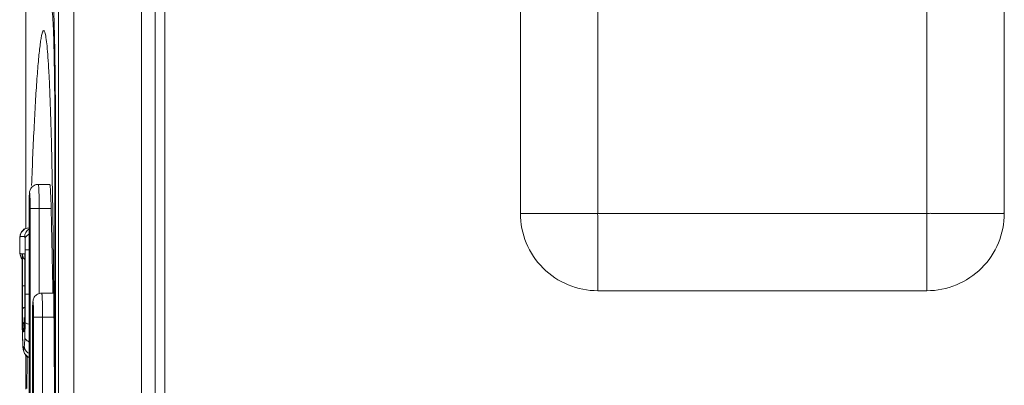
# Model space of a CAD drawing. Units: inches. Extents: x 0 to 1378, y 0 to 848.
# Drawn here: x 801 to 822, y 548 to 556 of the extents above; entities that cross this region are included whole.
import ezdxf

# ---------------------------------------------------------------- set-up
doc = ezdxf.new("R2010")
doc.units = ezdxf.units.IN
doc.header["$MEASUREMENT"] = 0
doc.layers.add('CONTINUOUS1', color=7, linetype='Continuous', lineweight=20)

msp = doc.modelspace()

# ---------------------------------------------------------------- linework, layer by layer
at = {"layer": 'CONTINUOUS1'}
for p, q in [((802.166, 618.136), (802.166, 505.106)), ((802.485, 618.127), (802.485, 505.115)), ((803.88, 505.421), (803.88, 617.821)), ((804.161, 505.421), (804.161, 617.821)), ((804.361, 617.671), (804.361, 505.571)), ((813.311, 551.921), (813.311, 560.322)), ((811.711, 558.721), (811.711, 551.921)), ((820.111, 558.721), (820.111, 550.321)), ((821.711, 551.921), (821.711, 558.721)), ((801.49, 556.356), (801.49, 551.606)), ((802.018, 553.446), (802.021, 553.362)), ((802.091, 553.452), (802.091, 536.59)), ((802.104, 553.452), (802.091, 553.452)), ((802.104, 553.446), (802.104, 536.596)), ((801.986, 552.521), (801.749, 552.521)), ((801.558, 552.021), (801.558, 538.021)), ((801.581, 538.021), (801.581, 552.021)), ((801.581, 552.021), (802.014, 552.021)), ((801.767, 550.258), (801.767, 552.021)), ((820.111, 551.921), (811.71, 551.921)), ((801.558, 551.621), (801.553, 551.621)), ((801.371, 551.456), (801.366, 551.397)), ((801.368, 551.423), (801.367, 551.408)), ((801.468, 551.441), (801.373, 551.441)), ((801.366, 551.397), (801.365, 551.367)), ((801.366, 551.39), (801.366, 551.397)), ((801.365, 551.163), (801.366, 551.13)), ((801.366, 551.137), (801.366, 551.13)), ((801.366, 551.137), (801.367, 551.118)), ((801.366, 551.13), (801.371, 551.072)), ((801.373, 551.084), (801.414, 551.084)), ((801.414, 551.084), (801.414, 551.078)), ((801.414, 551.078), (801.414, 551.084)), ((801.414, 551.078), (801.414, 550.247)), ((801.421, 550.421), (801.421, 551.084)), ((801.421, 551.084), (801.471, 551.084)), ((801.471, 551.084), (801.471, 551.078)), ((801.471, 551.078), (801.471, 551.084)), ((801.471, 551.078), (801.471, 550.421)), ((801.477, 550.247), (801.477, 551.167)), ((801.477, 551.167), (801.558, 551.167)), ((801.421, 550.421), (801.471, 550.421)), ((801.414, 550.247), (801.414, 550.16)), ((801.421, 550.247), (801.421, 550.251)), ((801.477, 550.247), (801.558, 550.247)), ((802.066, 550.271), (801.819, 550.271)), ((813.311, 550.321), (820.111, 550.321)), ((801.468, 549.84), (801.464, 549.665)), ((801.417, 549.644), (801.423, 549.365)), ((801.464, 549.665), (801.463, 549.658)), ((801.464, 549.658), (801.464, 549.665)), ((801.464, 549.665), (801.464, 549.658)), ((801.475, 549.665), (801.475, 549.668)), ((801.628, 549.771), (801.628, 540.271)), ((801.65, 540.271), (801.65, 549.771)), ((801.65, 549.771), (802.071, 549.771)), ((801.837, 548.008), (801.837, 549.771)), ((801.423, 549.37), (801.423, 549.365)), ((801.423, 549.37), (801.423, 549.364)), ((801.432, 549.17), (801.438, 549.107)), ((801.438, 549.107), (801.443, 549.082)), ((801.49, 548.994), (801.49, 548.287))]:
    msp.add_line(p, q, dxfattribs=at)
for points in [[(801.553, 551.621), (801.469, 551.6), (801.394, 551.527), (801.371, 551.456)], [(801.365, 551.367), (801.364, 551.304), (801.364, 551.261)], [(801.364, 551.261), (801.364, 551.224), (801.365, 551.163)], [(801.371, 551.072), (801.393, 551.001), (801.414, 550.979)], [(801.471, 550.421), (801.47, 550.125), (801.468, 549.84)], [(801.414, 550.247), (801.416, 549.836), (801.417, 549.644)], [(801.463, 549.658), (801.46, 549.591), (801.457, 549.542), (801.455, 549.517), (801.454, 549.515)], [(801.423, 549.365), (801.426, 549.264), (801.432, 549.17)], [(801.443, 549.082), (801.464, 549.021), (801.539, 548.944), (801.558, 548.939)]]:
    msp.add_lwpolyline(points, dxfattribs=at)
for centre, radius, start, end in [((714.135, 551.191), 87.913, 1.46955, 1.6612), ((657.963, 553.447), 144.141, 359.99983, 0.11834), ((809.663, 552.026), 8.104, 179.0358, 180.0341), ((807.486, 552.061), 5.927, 178.6654, 179.0238), ((501.644, 545.021), 300.452, 1.00112, 1.335), ((801.553, 551.441), 0.18, 90.0175, 180.0175), ((801.985, 551.37), 0.619, 176.4292, 177.4296), ((801.648, 551.441), 0.18, 122.2653, 180.006), ((802.23, 551.358), 0.864, 177.4045, 177.8657), ((803.862, 551.228), 2.497, 181.0434, 182.0868), ((801.858, 551.149), 0.492, 183.569, 184.0866), ((801.729, 551.139), 0.363, 184.0534, 185.2541), ((801.552, 551.084), 0.179, 180.0196, 186.6612), ((801.554, 551.084), 0.181, 215.5803, 218.9722), ((865.114, 550.414), 63.693, 179.99371, 180.14671), ((836.455, 550.314), 35.034, 180.1088, 180.6029), ((863.935, 550.22), 62.521, 180.055, 180.27884), ((845.391, 550.131), 43.977, 180.2811, 180.4765), ((809.732, 549.776), 8.104, 179.0358, 180.0341), ((807.555, 549.811), 5.927, 178.6654, 179.0238), ((833.512, 550.033), 32.097, 180.4774, 180.7445), ((801.573, 549.58), 0.144, 142.5384, 147.7185), ((796.059, 549.852), 5.408, 357.6516, 357.9502), ((795.401, 549.873), 6.067, 358.027, 358.4422), ((811.176, 549.655), 9.757, 181.5351, 181.6715), ((801.627, 549.468), 0.181, 165.1631, 179.9252), ((800.281, 549.624), 1.179, 354.8766, 355.8139), ((801.626, 549.102), 0.18, 219.0523, 230.5789), ((1030.852, 545.304), 229.36, 179.08312, 179.25246), ((801.627, 549.102), 0.181, 230.6098, 245.7177)]:
    msp.add_arc(centre, radius, start, end, dxfattribs=at)
for points, knots in [([(802.103, 553.745), (802.103, 553.923), (802.102, 554.27), (802.097, 554.772), (802.091, 555.23), (802.083, 555.629), (802.075, 555.919), (802.067, 556.111), (802.061, 556.224), (802.054, 556.313), (802.048, 556.38), (802.04, 556.419), (802.036, 556.443), (802.031, 556.446)], [0, 0, 0, 0, 0.197724, 0.385219, 0.556422, 0.705672, 0.828075, 0.877918, 0.919631, 0.952873, 0.977403, 0.993062, 1, 1, 1, 1]), ([(802.022, 556.151), (802.024, 556.15), (802.027, 556.144), (802.03, 556.132), (802.034, 556.114), (802.039, 556.077), (802.045, 556.016), (802.051, 555.925), (802.057, 555.81), (802.063, 555.673), (802.068, 555.516), (802.075, 555.268), (802.081, 554.919), (802.087, 554.461), (802.09, 553.966), (802.091, 553.625), (802.091, 553.452)], [0, 0, 0, 0, 0.002468, 0.007054, 0.013897, 0.023023, 0.048081, 0.082056, 0.124645, 0.17546, 0.234029, 0.299804, 0.450445, 0.621737, 0.80724, 1, 1, 1, 1]), ([(801.61, 552.499), (801.618, 552.712), (801.634, 553.126), (801.662, 553.72), (801.691, 554.26), (801.718, 554.671), (801.741, 554.962), (801.757, 555.148), (801.774, 555.31), (801.791, 555.446), (801.808, 555.553), (801.822, 555.624), (801.835, 555.666), (801.843, 555.687), (801.853, 555.703), (801.861, 555.703)], [0, 0, 0, 0, 0.19912, 0.384828, 0.553874, 0.702336, 0.767441, 0.825645, 0.876325, 0.918883, 0.952763, 0.977546, 0.986444, 0.993036, 1, 1, 1, 1]), ([(801.861, 555.703), (801.866, 555.702), (801.877, 555.689), (801.887, 555.661), (801.898, 555.615), (801.914, 555.522), (801.932, 555.365), (801.951, 555.133), (801.968, 554.847), (801.984, 554.514), (801.998, 554.14), (802.006, 553.877), (802.01, 553.74)], [0, 0, 0, 0, 0.007881, 0.023038, 0.046558, 0.07851, 0.16684, 0.285574, 0.431532, 0.601356, 0.791835, 1, 1, 1, 1]), ([(802.021, 553.362), (802.036, 552.742), (802.058, 551.43), (802.085, 548.65), (802.091, 546.49), (802.091, 545.021)], [0, 0, 0, 0, 0.223327, 0.471582, 1, 1, 1, 1]), ([(801.749, 552.521), (801.719, 552.521), (801.658, 552.505), (801.593, 552.444), (801.569, 552.376), (801.564, 552.317), (801.562, 552.26), (801.559, 552.16), (801.558, 552.079), (801.558, 552.021)], [0, 0, 0, 0, 0.150241, 0.299606, 0.426341, 0.501691, 0.593197, 0.711186, 1, 1, 1, 1]), ([(801.767, 552.021), (801.767, 552.054), (801.767, 552.117), (801.766, 552.21), (801.764, 552.295), (801.762, 552.37), (801.76, 552.425), (801.758, 552.461), (801.756, 552.482), (801.755, 552.498), (801.753, 552.51), (801.752, 552.517), (801.75, 552.521), (801.749, 552.521)], [0, 0, 0, 0, 0.194582, 0.381845, 0.554327, 0.705592, 0.82978, 0.880203, 0.922171, 0.955324, 0.97934, 0.994097, 1, 1, 1, 1]), ([(802.014, 552.021), (802.013, 552.054), (802.012, 552.117), (802.009, 552.21), (802.005, 552.295), (802.002, 552.37), (801.999, 552.425), (801.996, 552.461), (801.994, 552.482), (801.992, 552.498), (801.99, 552.51), (801.989, 552.517), (801.987, 552.521), (801.986, 552.521)], [0, 0, 0, 0, 0.194472, 0.381664, 0.554115, 0.705389, 0.82962, 0.880074, 0.922078, 0.95527, 0.979325, 0.994113, 1, 1, 1, 1]), ([(801.581, 552.021), (801.581, 552.055), (801.58, 552.118), (801.579, 552.194), (801.577, 552.248), (801.576, 552.28), (801.575, 552.306), (801.573, 552.323), (801.572, 552.333), (801.571, 552.337), (801.571, 552.34), (801.569, 552.341), (801.568, 552.338), (801.567, 552.335), (801.566, 552.329), (801.565, 552.318), (801.564, 552.299), (801.562, 552.258), (801.561, 552.224), (801.56, 552.199)], [0, 0, 0, 0, 0.216572, 0.411303, 0.494257, 0.564683, 0.62083, 0.661304, 0.675343, 0.685154, 0.690778, 0.692903, 0.696883, 0.704954, 0.717252, 0.733756, 0.778948, 0.839459, 1, 1, 1, 1]), ([(811.71, 551.921), (811.71, 551.713), (811.794, 551.292), (812.15, 550.76), (812.682, 550.404), (813.103, 550.321), (813.311, 550.321)], [0, 0, 0, 0, 0.250006, 0.49999, 0.749986, 1, 1, 1, 1]), ([(813.311, 551.921), (813.298, 551.909), (813.314, 551.875), (813.31, 551.841), (813.311, 551.805), (813.311, 551.76), (813.311, 551.688), (813.311, 551.599), (813.311, 551.457), (813.311, 551.28), (813.311, 551.07), (813.311, 550.897), (813.311, 550.76), (813.311, 550.659), (813.311, 550.561), (813.311, 550.481), (813.311, 550.42), (813.311, 550.384), (813.311, 550.358), (813.31, 550.34), (813.313, 550.331), (813.309, 550.321), (813.311, 550.321)], [0, 0, 0, 0, 0.033335, 0.050254, 0.067081, 0.100738, 0.134349, 0.201412, 0.268233, 0.401027, 0.532461, 0.662091, 0.725973, 0.788969, 0.850684, 0.910273, 0.938662, 0.965264, 0.97741, 0.988175, 0.996476, 1, 1, 1, 1]), ([(820.111, 551.921), (820.123, 551.908), (820.157, 551.925), (820.191, 551.92), (820.227, 551.922), (820.272, 551.921), (820.344, 551.921), (820.433, 551.921), (820.575, 551.921), (820.752, 551.921), (820.962, 551.921), (821.135, 551.921), (821.272, 551.921), (821.372, 551.921), (821.471, 551.921), (821.551, 551.921), (821.612, 551.921), (821.648, 551.921), (821.674, 551.921), (821.691, 551.92), (821.7, 551.923), (821.711, 551.919), (821.711, 551.921)], [0, 0, 0, 0, 0.033335, 0.050254, 0.067081, 0.100738, 0.134349, 0.201412, 0.268233, 0.401027, 0.532461, 0.662091, 0.725973, 0.788969, 0.850684, 0.910273, 0.938662, 0.965264, 0.97741, 0.988175, 0.996476, 1, 1, 1, 1]), ([(820.111, 550.321), (820.319, 550.321), (820.739, 550.405), (821.271, 550.76), (821.627, 551.292), (821.711, 551.713), (821.711, 551.921)], [0, 0, 0, 0, 0.250006, 0.49999, 0.749986, 1, 1, 1, 1]), ([(801.373, 551.441), (801.371, 551.441), (801.369, 551.433), (801.369, 551.428), (801.368, 551.423)], [0, 0, 0, 0, 0.235063, 1, 1, 1, 1]), ([(801.475, 551.39), (801.475, 551.399), (801.475, 551.413), (801.472, 551.43), (801.471, 551.437), (801.469, 551.441), (801.468, 551.441)], [0, 0, 0, 0, 0.538683, 0.81339, 0.948398, 1, 1, 1, 1]), ([(801.475, 551.39), (801.476, 551.41), (801.495, 551.453), (801.532, 551.478), (801.553, 551.489)], [0, 0, 0, 0, 0.457108, 1, 1, 1, 1]), ([(801.365, 551.341), (801.365, 551.334), (801.364, 551.308), (801.364, 551.281), (801.364, 551.261)], [0, 0, 0, 0, 0.240276, 1, 1, 1, 1]), ([(801.364, 551.261), (801.364, 551.255), (801.364, 551.228), (801.364, 551.202), (801.365, 551.182)], [0, 0, 0, 0, 0.258828, 1, 1, 1, 1]), ([(801.366, 551.39), (801.366, 551.387), (801.365, 551.37), (801.365, 551.354), (801.365, 551.341)], [0, 0, 0, 0, 0.221772, 1, 1, 1, 1]), ([(801.477, 551.167), (801.477, 551.187), (801.477, 551.261), (801.477, 551.335), (801.475, 551.39)], [0, 0, 0, 0, 0.261769, 1, 1, 1, 1]), ([(801.368, 551.106), (801.368, 551.103), (801.369, 551.097), (801.37, 551.09), (801.371, 551.086)], [0, 0, 0, 0, 0.37623, 1, 1, 1, 1]), ([(801.371, 551.086), (801.371, 551.086), (801.372, 551.085), (801.373, 551.084), (801.373, 551.084)], [0, 0, 0, 0, 0.641518, 1, 1, 1, 1]), ([(801.465, 550.97), (801.458, 550.978), (801.434, 551.012), (801.422, 551.054), (801.421, 551.084)], [0, 0, 0, 0, 0.265791, 1, 1, 1, 1]), ([(801.471, 550.421), (801.471, 550.297), (801.47, 550.06), (801.468, 549.822), (801.465, 549.708)], [0, 0, 0, 0, 0.520307, 1, 1, 1, 1]), ([(801.475, 549.668), (801.476, 549.716), (801.477, 549.909), (801.477, 550.102), (801.477, 550.247)], [0, 0, 0, 0, 0.246501, 1, 1, 1, 1]), ([(801.819, 550.271), (801.789, 550.271), (801.728, 550.255), (801.663, 550.194), (801.639, 550.126), (801.634, 550.067), (801.631, 550.01), (801.629, 549.91), (801.628, 549.829), (801.628, 549.771)], [0, 0, 0, 0, 0.150241, 0.299606, 0.426341, 0.501691, 0.593197, 0.711186, 1, 1, 1, 1]), ([(801.837, 549.771), (801.837, 549.804), (801.836, 549.867), (801.835, 549.96), (801.834, 550.045), (801.832, 550.12), (801.83, 550.175), (801.827, 550.211), (801.826, 550.232), (801.824, 550.248), (801.823, 550.26), (801.821, 550.267), (801.82, 550.271), (801.819, 550.271)], [0, 0, 0, 0, 0.194582, 0.381845, 0.554327, 0.705592, 0.82978, 0.880203, 0.922171, 0.955324, 0.97934, 0.994097, 1, 1, 1, 1]), ([(801.65, 549.771), (801.65, 549.805), (801.65, 549.868), (801.649, 549.944), (801.647, 549.998), (801.646, 550.03), (801.644, 550.056), (801.643, 550.073), (801.642, 550.083), (801.641, 550.087), (801.641, 550.09), (801.639, 550.091), (801.638, 550.088), (801.637, 550.085), (801.636, 550.079), (801.635, 550.068), (801.634, 550.049), (801.632, 550.008), (801.631, 549.974), (801.63, 549.949)], [0, 0, 0, 0, 0.216572, 0.411303, 0.494257, 0.564683, 0.62083, 0.661304, 0.675343, 0.685154, 0.690778, 0.692903, 0.696883, 0.704954, 0.717252, 0.733756, 0.778948, 0.839459, 1, 1, 1, 1]), ([(801.423, 549.945), (801.424, 549.952), (801.437, 549.966), (801.452, 549.973), (801.462, 549.977)], [0, 0, 0, 0, 0.384563, 1, 1, 1, 1]), ([(801.431, 549.593), (801.43, 549.617), (801.426, 549.734), (801.424, 549.852), (801.423, 549.945)], [0, 0, 0, 0, 0.203197, 1, 1, 1, 1]), ([(801.418, 549.616), (801.418, 549.596), (801.419, 549.522), (801.421, 549.448), (801.422, 549.394)], [0, 0, 0, 0, 0.263902, 1, 1, 1, 1]), ([(801.431, 549.593), (801.432, 549.609), (801.437, 549.632), (801.448, 549.652), (801.451, 549.657)], [0, 0, 0, 0, 0.742071, 1, 1, 1, 1]), ([(801.435, 549.526), (801.435, 549.531), (801.433, 549.553), (801.432, 549.575), (801.431, 549.593)], [0, 0, 0, 0, 0.212777, 1, 1, 1, 1]), ([(801.463, 549.63), (801.462, 549.621), (801.461, 549.59), (801.459, 549.56), (801.457, 549.538)], [0, 0, 0, 0, 0.287697, 1, 1, 1, 1]), ([(801.47, 549.364), (801.47, 549.387), (801.473, 549.487), (801.475, 549.587), (801.475, 549.665)], [0, 0, 0, 0, 0.225538, 1, 1, 1, 1]), ([(801.475, 549.668), (801.477, 549.658), (801.507, 549.639), (801.534, 549.633), (801.553, 549.629)], [0, 0, 0, 0, 0.347146, 1, 1, 1, 1]), ([(801.446, 549.468), (801.445, 549.468), (801.442, 549.474), (801.44, 549.484), (801.437, 549.503), (801.436, 549.517), (801.435, 549.526)], [0, 0, 0, 0, 0.070991, 0.24831, 0.553678, 1, 1, 1, 1]), ([(801.456, 549.518), (801.455, 549.511), (801.454, 549.498), (801.451, 549.482), (801.45, 549.474), (801.447, 549.468), (801.446, 549.468)], [0, 0, 0, 0, 0.440144, 0.745956, 0.926072, 1, 1, 1, 1]), ([(801.423, 549.364), (801.424, 549.323), (801.427, 549.254), (801.431, 549.176), (801.436, 549.134), (801.439, 549.116), (801.442, 549.107), (801.445, 549.102), (801.446, 549.102)], [0, 0, 0, 0, 0.469618, 0.781945, 0.880412, 0.945852, 0.983492, 1, 1, 1, 1]), ([(801.446, 549.102), (801.448, 549.102), (801.452, 549.109), (801.454, 549.121), (801.457, 549.143), (801.459, 549.161), (801.46, 549.172)], [0, 0, 0, 0, 0.072654, 0.251425, 0.556918, 1, 1, 1, 1]), ([(801.46, 549.172), (801.461, 549.184), (801.466, 549.248), (801.468, 549.312), (801.47, 549.364)], [0, 0, 0, 0, 0.185312, 1, 1, 1, 1]), ([(801.46, 549.172), (801.46, 549.143), (801.479, 549.083), (801.526, 549.041), (801.552, 549.027)], [0, 0, 0, 0, 0.49105, 1, 1, 1, 1]), ([(801.47, 549.364), (801.47, 549.344), (801.491, 549.301), (801.53, 549.276), (801.553, 549.266)], [0, 0, 0, 0, 0.450796, 1, 1, 1, 1])]:
    msp.add_open_spline(points, degree=3, knots=knots, dxfattribs=at)
for points in [[(801.374, 551.063), (801.378, 551.033), (801.389, 551.004), (801.407, 550.979)], [(801.446, 549.102), (801.446, 549.062), (801.461, 549.019), (801.487, 548.988)]]:
    msp.add_open_spline(points, degree=3, dxfattribs=at)

doc.saveas('drawing.dxf')
